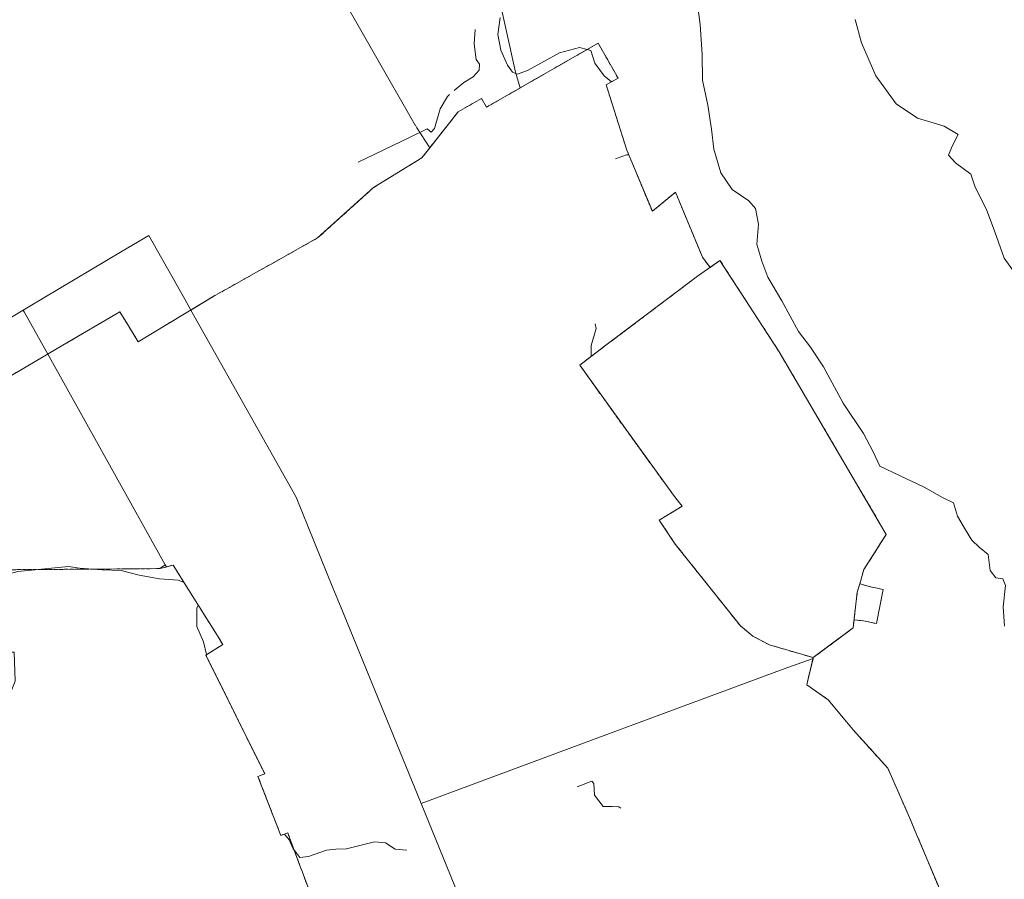
# Model space of a CAD drawing. Units: metres. Extents: x 576825 to 580267, y 4721918 to 4724270.
# Drawn here: x 579309 to 579592, y 4723692 to 4723939 of the extents above; entities that cross this region are included whole.
import ezdxf

# ---------------------------------------------------------------- set-up
doc = ezdxf.new("R2010")
doc.units = ezdxf.units.M
doc.header["$MEASUREMENT"] = 0
doc.linetypes.add('TRAZOSX2', pattern=[1.5, 1, -0.5])
for name, color, linetype, lineweight in [('Arbolado forestal CxS', 92, 'Continuous', 0), ('Curva de nivel normal', 36, 'Continuous', 0), ('Núcleo urbano CxS', 19, 'Continuous', 0), ('Planta de tratamiento de residuos', 135, 'TRAZOSX2', 0), ('Planta de tratamiento de residuos CxS', 135, 'Continuous', 0), ('Recinto industrial', 135, 'TRAZOSX2', 0), ('Recinto industrial CxS', 135, 'Continuous', 0)]:
    doc.layers.add(name, color=color, linetype=linetype, lineweight=lineweight)

# ---------------------------------------------------------------- blocks, each defined once
blk = doc.blocks.new('*U186')
at = {"layer": 'Curva de nivel normal', "color": 36, "linetype": 'Continuous', "lineweight": 0}
blk.add_polyline3d([(579597.96, 4723861.8, 480), (579591.87, 4723870.28, 480), (579589.24, 4723877.83, 480), (579586.82, 4723884.27, 480), (579583.56, 4723890.66, 480), (579582.34, 4723894.44, 480), (579577.94, 4723897.65, 480), (579575.9, 4723899.9, 480), (579576.94, 4723902.46, 480), (579578.63, 4723905.84, 480), (579574.68, 4723908.14, 480), (579567.02, 4723910.45, 480), (579560.87, 4723914.6, 480), (579555.01, 4723922.63, 480), (579550.9, 4723932.13, 480), (579549.12, 4723938.78, 480)], dxfattribs=at)

msp = doc.modelspace()

# ---------------------------------------------------------------- linework, layer by layer
at = {"layer": 'Arbolado forestal CxS', "color": 92, "linetype": 'Continuous', "lineweight": 0}
for points in [[(579420.41, 4724061.27, 442.64), (579420.44, 4724061.01, 442.67), (579423.53, 4724036.81, 447.15), (579438.05, 4723984.66, 444.7), (579451.59, 4723923.71, 444.72), (579452.89, 4723919.14, 444.51)], [(579573.57, 4723688.75, 447.67), (579566.08, 4723706.53, 446.32), (579564.67, 4723709.87, 446.07), (579558.5, 4723723.95, 446.16), (579548.55, 4723734.95, 445.75), (579541.36, 4723743.63, 445.29), (579535.22, 4723747.87, 445.14), (579535.94, 4723750.91, 444.78), (579536.35, 4723752.66, 444.66), (579537, 4723755.4, 445.99), (579537.07, 4723755.71, 446.15), (579542.31, 4723759.61, 448.85), (579548.51, 4723764.22, 449.24), (579548.78, 4723766.55, 449.24), (579551.51, 4723766.23, 449.47), (579555.18, 4723765.47, 449.53), (579557.18, 4723775.26, 450.6), (579555.38, 4723775.63, 450.63), (579553.51, 4723776.02, 450.65), (579551.52, 4723776.57, 450.37), (579550.41, 4723776.88, 449.96), (579551.6, 4723780.98, 450.66), (579553.44, 4723783.86, 451.3), (579554.73, 4723785.88, 451.68), (579556.39, 4723788.5, 452.43), (579558.03, 4723791.07, 453.55), (579527.3, 4723843.41, 450.14), (579510.26, 4723869.67, 451.55), (579507.45, 4723867.68, 448.42), (579505.23, 4723870.59, 449.36), (579497.55, 4723889.24, 447.36), (579490.87, 4723883.79, 445.85), (579483.55, 4723901.34, 445.04), (579477.6, 4723920.02, 445.25), (579481.03, 4723921.98, 446.22), (579475.3, 4723931.98, 445.63), (579452.89, 4723919.14, 444.51), (579451.59, 4723923.71, 444.72), (579438.05, 4723984.66, 444.7)], [(579537, 4723755.4, 445.99), (579537.07, 4723755.71, 446.15), (579542.31, 4723759.61, 448.85), (579548.51, 4723764.22, 449.24), (579548.78, 4723766.55, 449.24), (579551.51, 4723766.23, 449.47), (579555.18, 4723765.47, 449.53), (579557.18, 4723775.26, 450.6), (579555.38, 4723775.63, 450.63), (579553.51, 4723776.02, 450.65), (579551.52, 4723776.57, 450.37), (579550.41, 4723776.88, 449.96), (579551.6, 4723780.98, 450.66), (579553.44, 4723783.86, 451.3), (579554.73, 4723785.88, 451.68), (579556.39, 4723788.5, 452.43), (579558.03, 4723791.07, 453.55), (579527.3, 4723843.41, 450.14), (579510.26, 4723869.67, 451.55), (579507.45, 4723867.68, 448.42), (579505.23, 4723870.59, 449.36), (579497.55, 4723889.24, 447.36), (579490.87, 4723883.79, 445.85), (579483.55, 4723901.34, 445.04), (579477.6, 4723920.02, 445.25), (579481.03, 4723921.98, 446.22), (579475.3, 4723931.98, 445.63), (579452.89, 4723919.14, 444.51)], [(579537, 4723755.4, 445.99), (579536.35, 4723752.66, 444.66), (579535.94, 4723750.91, 444.78), (579535.22, 4723747.87, 445.14), (579541.36, 4723743.63, 445.29), (579548.55, 4723734.95, 445.75), (579558.5, 4723723.95, 446.16), (579564.67, 4723709.87, 446.07), (579566.08, 4723706.53, 446.32), (579573.57, 4723688.75, 447.67), (579583.83, 4723664.36, 449.33), (579584.14, 4723663.04, 449.46)]]:
    msp.add_polyline3d(points, dxfattribs=at)
at = {"layer": 'Curva de nivel normal', "color": 36, "linetype": 'Continuous', "lineweight": 0}
for points in [[(579592.01, 4723764.77, 460), (579591.62, 4723770.31, 460), (579592.26, 4723776.37, 460), (579591.54, 4723778.33, 460), (579589.48, 4723778.59, 460), (579587.84, 4723780.65, 460), (579587.28, 4723785.32, 460), (579584.73, 4723787.42, 460), (579582.59, 4723789.43, 460), (579580.78, 4723792.38, 460), (579578.45, 4723796.29, 460), (579577.38, 4723800.08, 460), (579574.19, 4723801.68, 460), (579568.94, 4723804.56, 460), (579561.81, 4723807.96, 460), (579556.18, 4723810.63, 460), (579554.18, 4723814.96, 460), (579551.53, 4723819.98, 460), (579545.62, 4723828.73, 460), (579540.01, 4723839.12, 460), (579536.32, 4723844.75, 460), (579532.83, 4723849.26, 460), (579528.08, 4723858.03, 460), (579524.03, 4723864.86, 460), (579522.29, 4723869.44, 460), (579520.89, 4723874.37, 460), (579521.36, 4723880.02, 460), (579520.51, 4723884.54, 460), (579518.62, 4723886.72, 460), (579513.78, 4723890.04, 460), (579510.52, 4723894.82, 460), (579508.48, 4723901.63, 460), (579507.89, 4723907.3, 460), (579506.76, 4723914.19, 460), (579505.23, 4723921.41, 460), (579505.16, 4723928.74, 460), (579504.58, 4723937.37, 460), (579503.82, 4723943.1, 460)], [(579472.13, 4723930.16, 445), (579469.96, 4723930.72, 445), (579464.26, 4723929.18, 445), (579455.24, 4723924.28, 445), (579452.16, 4723923.07, 445), (579450.77, 4723923.68, 445), (579449.27, 4723925.68, 445), (579447.37, 4723930.01, 445), (579446.5, 4723934.5, 445), (579447.19, 4723939.4, 445)], [(579434, 4723918.39, 440), (579436.72, 4723920.68, 440), (579439.44, 4723922.36, 440), (579441.12, 4723924.21, 440), (579441.22, 4723925.98, 440), (579440.25, 4723927.34, 440), (579439.76, 4723931.84, 440), (579439.96, 4723935.95, 440)], [(579479.1, 4723920.87, 445), (579477.08, 4723922.61, 445), (579474.34, 4723926.25, 445), (579473.18, 4723929.89, 445), (579472.13, 4723930.16, 445)], [(579421.13, 4723904.92, 440), (579426.23, 4723907.38, 440), (579427.33, 4723906.51, 440), (579428.36, 4723907.48, 440), (579429.95, 4723913.19, 440), (579432.02, 4723916.73, 440), (579432.62, 4723917.23, 440)], [(579406.37, 4723897.81, 440), (579421.13, 4723904.92, 440)], [(579480.26, 4723898.82, 445), (579483.42, 4723899.93, 445), (579484.12, 4723899.98, 445)], [(579473.29, 4723842.11, 445), (579473.3, 4723845.22, 445), (579474.74, 4723850.14, 445), (579474.45, 4723851.47, 445)], [(579306.22, 4723779.71, 445), (579308.75, 4723780.41, 445), (579323.29, 4723781.83, 445), (579326.44, 4723781.34, 445), (579332.92, 4723780.9, 445), (579338.36, 4723780.73, 445), (579343.58, 4723779.39, 445), (579349.39, 4723778.35, 445), (579354.7, 4723777.95, 445), (579356.42, 4723777.25, 445)], [(579360.5, 4723770.73, 445), (579360.13, 4723769.89, 445), (579360.08, 4723764.62, 445), (579362.04, 4723760.22, 445), (579362.89, 4723756.64, 445), (579362.92, 4723756.58, 445)], [(579379.09, 4723717.88, 445), (579379.09, 4723717.86, 445), (579379.13, 4723717.76, 445)], [(579469.26, 4723718.61, 445), (579473.5, 4723720.21, 445), (579474.12, 4723719.6, 445), (579474.28, 4723716.2, 445), (579476.72, 4723713.02, 445), (579479.32, 4723712.94, 445), (579481.28, 4723712.9, 445), (579481.85, 4723712.47, 445)], [(579385.24, 4723705.08, 445), (579386.62, 4723703.39, 445), (579387.73, 4723700.84, 445), (579388.04, 4723700.44, 445)], [(579388.04, 4723700.44, 445), (579388.76, 4723699.52, 445), (579389.67, 4723698.36, 445), (579392.2, 4723698.63, 445), (579397.31, 4723700.42, 445), (579399.98, 4723700.74, 445), (579403.09, 4723700.79, 445), (579411.09, 4723702.85, 445), (579414.26, 4723702.59, 445), (579417.02, 4723700.73, 445), (579420.37, 4723700.49, 445)]]:
    msp.add_polyline3d(points, dxfattribs=at)
at = {"layer": 'Núcleo urbano CxS', "color": 19, "linetype": 'Continuous', "lineweight": 0}
for points in [[(579420.41, 4724061.27, 442.64), (579420.44, 4724061.01, 442.67), (579423.53, 4724036.81, 447.15), (579438.05, 4723984.66, 444.7), (579451.59, 4723923.71, 444.72), (579452.89, 4723919.14, 444.51)], [(579426.96, 4723901.94, 440.35), (579423.3, 4723907.7, 440.18), (579422.83, 4723908.45, 440.14), (579422.8, 4723908.49, 440.14), (579398.44, 4723950.99, 439.66), (579389.86, 4723986.64, 439.24), (579343.97, 4724004.8, 434.58), (579300.07, 4723986.8, 437.27), (579295.24, 4723984.82, 437.34)], [(579426.96, 4723901.94, 440.35), (579423.3, 4723907.7, 440.18), (579422.83, 4723908.45, 440.14), (579422.8, 4723908.49, 440.14), (579398.44, 4723950.99, 439.66), (579389.86, 4723986.64, 439.24), (579343.97, 4724004.8, 434.58), (579300.07, 4723986.8, 437.27), (579295.24, 4723984.82, 437.34)], [(579438.05, 4723984.66, 444.7), (579451.59, 4723923.71, 444.72), (579452.89, 4723919.14, 444.51), (579443.28, 4723913.64, 444.12), (579441.83, 4723916.15, 444), (579435.12, 4723912.31, 443.89), (579426.96, 4723901.94, 440.35), (579426.96, 4723901.94, 440.35), (579423.3, 4723907.7, 440.18), (579422.83, 4723908.45, 440.14), (579422.8, 4723908.49, 440.14), (579398.44, 4723950.99, 439.66)], [(579398.44, 4723950.99, 439.66), (579422.8, 4723908.49, 440.14), (579422.83, 4723908.45, 440.14), (579423.3, 4723907.7, 440.18), (579426.96, 4723901.94, 440.35), (579424.73, 4723899.11, 440.48), (579410.83, 4723890.56, 440.6), (579406.67, 4723886.82, 440.68), (579394.76, 4723876.1, 440.74), (579390.54, 4723873.74, 440.41), (579386.32, 4723871.37, 440.35), (579382.11, 4723869.01, 440.37), (579377.89, 4723866.65, 440.39), (579373.67, 4723864.29, 440.45), (579369.45, 4723861.92, 440.51), (579365.24, 4723859.56, 440.68), (579358.35, 4723855.42, 440.73), (579356.61, 4723858.52, 440.64), (579346.29, 4723876.85, 440.09), (579338.64, 4723872.3, 440.23), (579311.71, 4723856.25, 441.79), (579310.28, 4723855.41, 441.86), (579309.75, 4723855.09, 441.89), (579285, 4723840.35, 443.16)], [(579537, 4723755.4, 445.99), (579537.07, 4723755.71, 446.15), (579542.31, 4723759.61, 448.85), (579548.51, 4723764.22, 449.24), (579548.78, 4723766.55, 449.24), (579551.51, 4723766.23, 449.47), (579555.18, 4723765.47, 449.53), (579557.18, 4723775.26, 450.6), (579555.38, 4723775.63, 450.63), (579553.51, 4723776.02, 450.65), (579551.52, 4723776.57, 450.37), (579550.41, 4723776.88, 449.96), (579551.6, 4723780.98, 450.66), (579553.44, 4723783.86, 451.3), (579554.73, 4723785.88, 451.68), (579556.39, 4723788.5, 452.43), (579558.03, 4723791.07, 453.55), (579527.3, 4723843.41, 450.14), (579510.26, 4723869.67, 451.55), (579507.45, 4723867.68, 448.42), (579505.23, 4723870.59, 449.36), (579497.55, 4723889.24, 447.36), (579490.87, 4723883.79, 445.85), (579483.55, 4723901.34, 445.04), (579477.6, 4723920.02, 445.25), (579481.03, 4723921.98, 446.22), (579475.3, 4723931.98, 445.63), (579452.89, 4723919.14, 444.51)], [(579452.89, 4723919.14, 444.51), (579443.28, 4723913.64, 444.12), (579441.83, 4723916.15, 444), (579435.12, 4723912.31, 443.89), (579426.96, 4723901.94, 440.35)], [(579452.89, 4723919.14, 444.51), (579443.28, 4723913.64, 444.12), (579441.83, 4723916.15, 444), (579435.12, 4723912.31, 443.89), (579426.96, 4723901.94, 440.35)], [(579426.96, 4723901.94, 440.35), (579424.73, 4723899.11, 440.48), (579410.83, 4723890.56, 440.6), (579406.67, 4723886.82, 440.68), (579394.76, 4723876.1, 440.74), (579390.54, 4723873.74, 440.41), (579386.32, 4723871.37, 440.35), (579382.11, 4723869.01, 440.37), (579377.89, 4723866.65, 440.39), (579373.67, 4723864.29, 440.45), (579369.45, 4723861.92, 440.51), (579365.24, 4723859.56, 440.68), (579358.35, 4723855.42, 440.73)], [(579426.96, 4723901.94, 440.35), (579424.73, 4723899.11, 440.48), (579410.83, 4723890.56, 440.6), (579406.67, 4723886.82, 440.68), (579394.76, 4723876.1, 440.74), (579390.54, 4723873.74, 440.41), (579386.32, 4723871.37, 440.35), (579382.11, 4723869.01, 440.37), (579377.89, 4723866.65, 440.39), (579373.67, 4723864.29, 440.45), (579369.45, 4723861.92, 440.51), (579365.24, 4723859.56, 440.68), (579358.35, 4723855.42, 440.73)], [(579392.71, 4723687.92, 445.51), (579390.4, 4723694.12, 446.16), (579389.78, 4723695.79, 445.84), (579387.07, 4723703.04, 445.04), (579386.18, 4723705.44, 445.06), (579384.21, 4723704.68, 445.52), (579377.64, 4723721.6, 444.71), (579379.6, 4723722.32, 444.71), (579362.71, 4723756.44, 444.38), (579367.55, 4723759.5, 443.68), (579365.43, 4723762.88, 443.59), (579365.42, 4723762.9, 443.59), (579362.95, 4723766.83, 443.28), (579357.78, 4723775.07, 444.97), (579353.28, 4723782.25, 443.72), (579351.36, 4723781.73, 443.95), (579351.03, 4723782.33, 443.72), (579351.02, 4723782.36, 443.71), (579317.69, 4723842.13, 442.65), (579317.32, 4723842.8, 442.62), (579310.55, 4723854.93, 441.89), (579310.28, 4723855.41, 441.86), (579311.71, 4723856.25, 441.79), (579338.64, 4723872.3, 440.23), (579346.29, 4723876.85, 440.09), (579356.61, 4723858.52, 440.64), (579358.35, 4723855.42, 440.73), (579388.58, 4723801.69, 442.22), (579399.17, 4723775.76, 442.95), (579401.51, 4723770.03, 443.11), (579424.46, 4723713.84, 444.54), (579459.67, 4723627.66, 446.63)], [(579358.35, 4723855.42, 440.73), (579356.61, 4723858.52, 440.64), (579346.29, 4723876.85, 440.09), (579338.64, 4723872.3, 440.23), (579311.71, 4723856.25, 441.79), (579310.28, 4723855.41, 441.86)], [(579358.35, 4723855.42, 440.73), (579356.61, 4723858.52, 440.64), (579346.29, 4723876.85, 440.09), (579338.64, 4723872.3, 440.23), (579311.71, 4723856.25, 441.79), (579310.28, 4723855.41, 441.86)], [(579248.9, 4723836.6, 444.12), (579244.5, 4723823.38, 444.79), (579248.06, 4723824.88, 444.77), (579268.85, 4723833.59, 443.77), (579274.39, 4723835.91, 443.48), (579285, 4723840.35, 443.16), (579309.75, 4723855.09, 441.89), (579310.28, 4723855.41, 441.86)], [(579248.9, 4723836.6, 444.12), (579244.5, 4723823.38, 444.79), (579248.06, 4723824.88, 444.77), (579268.85, 4723833.59, 443.77), (579274.39, 4723835.91, 443.48), (579285, 4723840.35, 443.16), (579309.75, 4723855.09, 441.89), (579310.28, 4723855.41, 441.86)], [(579285, 4723840.35, 443.16), (579309.75, 4723855.09, 441.89), (579310.28, 4723855.41, 441.86), (579310.55, 4723854.93, 441.89), (579317.32, 4723842.8, 442.62), (579317.69, 4723842.13, 442.65), (579351.02, 4723782.36, 443.71), (579349.48, 4723781.26, 444.28), (579343.48, 4723781.15, 444.96), (579339.6, 4723781.15, 445.5), (579306.21, 4723780.92, 446.89)], [(579310.28, 4723855.41, 441.86), (579310.55, 4723854.93, 441.89), (579317.32, 4723842.8, 442.62), (579317.69, 4723842.13, 442.65), (579351.02, 4723782.36, 443.71)], [(579310.28, 4723855.41, 441.86), (579310.55, 4723854.93, 441.89), (579317.32, 4723842.8, 442.62), (579317.69, 4723842.13, 442.65), (579351.02, 4723782.36, 443.71)], [(579358.35, 4723855.42, 440.73), (579388.58, 4723801.69, 442.22), (579399.17, 4723775.76, 442.95), (579401.51, 4723770.03, 443.11), (579424.46, 4723713.84, 444.54)], [(579358.35, 4723855.42, 440.73), (579388.58, 4723801.69, 442.22), (579399.17, 4723775.76, 442.95), (579401.51, 4723770.03, 443.11), (579424.46, 4723713.84, 444.54)], [(579114.37, 4723786.82, 451.12), (579116.26, 4723786.23, 450.48), (579212.5, 4723756.06, 448.64), (579215.91, 4723754.99, 448.9), (579221.2, 4723753.33, 448.92), (579216.51, 4723738.89, 449.78), (579215.16, 4723734.71, 450.04), (579233.21, 4723729.8, 450.88), (579273.41, 4723729.13, 451.74), (579292.69, 4723729.82, 452.48), (579300.29, 4723730.09, 453.97), (579307.91, 4723748.95, 452.61), (579307.69, 4723757.24, 451.63), (579306.3, 4723757.26, 451.09), (579306.32, 4723767.12, 448.68), (579306.21, 4723780.92, 446.89), (579339.6, 4723781.15, 445.5), (579343.48, 4723781.15, 444.96), (579349.48, 4723781.26, 444.28), (579351.02, 4723782.36, 443.71)], [(579114.37, 4723786.82, 451.12), (579116.26, 4723786.23, 450.48), (579212.5, 4723756.06, 448.64), (579215.91, 4723754.99, 448.9), (579221.2, 4723753.33, 448.92), (579216.51, 4723738.89, 449.78), (579215.16, 4723734.71, 450.04), (579233.21, 4723729.8, 450.88), (579273.41, 4723729.13, 451.74), (579292.69, 4723729.82, 452.48), (579300.29, 4723730.09, 453.97), (579307.91, 4723748.95, 452.61), (579307.69, 4723757.24, 451.63), (579306.3, 4723757.26, 451.09), (579306.32, 4723767.12, 448.68), (579306.21, 4723780.92, 446.89), (579339.6, 4723781.15, 445.5), (579343.48, 4723781.15, 444.96), (579349.48, 4723781.26, 444.28), (579351.02, 4723782.36, 443.71)], [(579306.21, 4723780.92, 446.89), (579339.6, 4723781.15, 445.5), (579343.48, 4723781.15, 444.96), (579349.48, 4723781.26, 444.28), (579351.02, 4723782.36, 443.71), (579351.03, 4723782.33, 443.72), (579351.36, 4723781.73, 443.95), (579353.28, 4723782.25, 443.72), (579357.78, 4723775.07, 444.97), (579362.95, 4723766.83, 443.28), (579365.42, 4723762.9, 443.59), (579365.43, 4723762.88, 443.59), (579367.55, 4723759.5, 443.68), (579362.71, 4723756.44, 444.38), (579379.6, 4723722.32, 444.71), (579377.64, 4723721.6, 444.71), (579384.21, 4723704.68, 445.52), (579386.18, 4723705.44, 445.06), (579387.07, 4723703.04, 445.04), (579389.78, 4723695.79, 445.84), (579390.4, 4723694.12, 446.16), (579392.71, 4723687.92, 445.51)], [(579351.02, 4723782.36, 443.71), (579351.03, 4723782.33, 443.72), (579351.36, 4723781.73, 443.95), (579353.28, 4723782.25, 443.72), (579357.78, 4723775.07, 444.97), (579362.95, 4723766.83, 443.28), (579365.42, 4723762.9, 443.59), (579365.43, 4723762.88, 443.59), (579367.55, 4723759.5, 443.68), (579362.71, 4723756.44, 444.38), (579379.6, 4723722.32, 444.71), (579377.64, 4723721.6, 444.71), (579384.21, 4723704.68, 445.52), (579386.18, 4723705.44, 445.06), (579387.07, 4723703.04, 445.04), (579389.78, 4723695.79, 445.84), (579390.4, 4723694.12, 446.16), (579392.71, 4723687.92, 445.51)], [(579351.02, 4723782.36, 443.71), (579351.03, 4723782.33, 443.72), (579351.36, 4723781.73, 443.95), (579353.28, 4723782.25, 443.72), (579357.78, 4723775.07, 444.97), (579362.95, 4723766.83, 443.28), (579365.42, 4723762.9, 443.59), (579365.43, 4723762.88, 443.59), (579367.55, 4723759.5, 443.68), (579362.71, 4723756.44, 444.38), (579379.6, 4723722.32, 444.71), (579377.64, 4723721.6, 444.71), (579384.21, 4723704.68, 445.52), (579386.18, 4723705.44, 445.06), (579387.07, 4723703.04, 445.04), (579389.78, 4723695.79, 445.84), (579390.4, 4723694.12, 446.16), (579392.71, 4723687.92, 445.51)], [(579459.67, 4723627.66, 446.63), (579424.46, 4723713.84, 444.54), (579481.16, 4723734.88, 444.51), (579486.34, 4723736.8, 443.26), (579528.41, 4723752.41, 444.81), (579532.49, 4723753.83, 445.02), (579537, 4723755.4, 445.99), (579536.35, 4723752.66, 444.66), (579535.94, 4723750.91, 444.78), (579535.22, 4723747.87, 445.14), (579541.36, 4723743.63, 445.29), (579548.55, 4723734.95, 445.75), (579558.5, 4723723.95, 446.16), (579564.67, 4723709.87, 446.07), (579566.08, 4723706.53, 446.32), (579573.57, 4723688.75, 447.67)], [(579537, 4723755.4, 445.99), (579532.49, 4723753.83, 445.02), (579528.41, 4723752.41, 444.81), (579486.34, 4723736.8, 443.26), (579481.16, 4723734.88, 444.51), (579424.46, 4723713.84, 444.54)], [(579537, 4723755.4, 445.99), (579532.49, 4723753.83, 445.02), (579528.41, 4723752.41, 444.81), (579486.34, 4723736.8, 443.26), (579481.16, 4723734.88, 444.51), (579424.46, 4723713.84, 444.54)], [(579537, 4723755.4, 445.99), (579536.35, 4723752.66, 444.66), (579535.94, 4723750.91, 444.78), (579535.22, 4723747.87, 445.14), (579541.36, 4723743.63, 445.29), (579548.55, 4723734.95, 445.75), (579558.5, 4723723.95, 446.16), (579564.67, 4723709.87, 446.07), (579566.08, 4723706.53, 446.32), (579573.57, 4723688.75, 447.67), (579583.83, 4723664.36, 449.33), (579584.14, 4723663.04, 449.46)], [(579424.46, 4723713.84, 444.54), (579459.67, 4723627.66, 446.63), (579460.13, 4723626.52, 446.67)], [(579424.46, 4723713.84, 444.54), (579459.67, 4723627.66, 446.63), (579460.13, 4723626.52, 446.67)]]:
    msp.add_polyline3d(points, dxfattribs=at)
msp.add_polyline3d([(579424.46, 4723713.84, 444.54), (579401.51, 4723770.03, 443.11), (579399.17, 4723775.76, 442.95), (579388.58, 4723801.69, 442.22), (579358.35, 4723855.42, 440.73), (579365.24, 4723859.56, 440.68), (579369.45, 4723861.92, 440.51), (579373.67, 4723864.29, 440.45), (579377.89, 4723866.65, 440.39), (579382.11, 4723869.01, 440.37), (579386.32, 4723871.37, 440.35), (579390.54, 4723873.74, 440.41), (579394.76, 4723876.1, 440.74), (579406.67, 4723886.82, 440.68), (579410.83, 4723890.56, 440.6), (579424.73, 4723899.11, 440.48), (579426.96, 4723901.94, 440.35), (579435.12, 4723912.31, 443.89), (579441.83, 4723916.15, 444), (579443.28, 4723913.64, 444.12), (579452.89, 4723919.14, 444.51), (579475.3, 4723931.98, 445.63), (579481.03, 4723921.98, 446.22), (579477.6, 4723920.02, 445.25), (579483.55, 4723901.34, 445.04), (579490.87, 4723883.79, 445.85), (579497.55, 4723889.24, 447.36), (579505.23, 4723870.59, 449.36), (579507.45, 4723867.68, 448.42), (579510.26, 4723869.67, 451.55), (579527.3, 4723843.41, 450.14), (579558.03, 4723791.07, 453.55), (579556.39, 4723788.5, 452.43), (579554.73, 4723785.88, 451.68), (579553.44, 4723783.86, 451.3), (579551.6, 4723780.98, 450.66), (579550.41, 4723776.88, 449.96), (579551.52, 4723776.57, 450.37), (579553.51, 4723776.02, 450.65), (579555.38, 4723775.63, 450.63), (579557.18, 4723775.26, 450.6), (579555.18, 4723765.47, 449.53), (579551.51, 4723766.23, 449.47), (579548.78, 4723766.55, 449.24), (579548.51, 4723764.22, 449.24), (579542.31, 4723759.61, 448.85), (579537.07, 4723755.71, 446.15), (579537, 4723755.4, 445.99), (579532.49, 4723753.83, 445.02), (579528.41, 4723752.41, 444.81), (579486.34, 4723736.8, 443.26), (579481.16, 4723734.88, 444.51), (579424.46, 4723713.84, 444.54)], close=True, dxfattribs=at)
at = {"layer": 'Planta de tratamiento de residuos', "color": 135, "linetype": 'TRAZOSX2', "lineweight": 0}
msp.add_polyline3d([(579537.07, 4723755.71, 446.76), (579548.51, 4723764.22, 449.06), (579549.71, 4723774.5, 449.35), (579550.41, 4723776.88, 448.92), (579551.6, 4723780.98, 448.84), (579558.03, 4723791.07, 451.16), (579527.3, 4723843.41, 449.47), (579510.26, 4723869.67, 451.07), (579503.87, 4723865.15, 448.22), (579477.16, 4723845.03, 445.89), (579470.01, 4723839.64, 443.78), (579486.96, 4723816.04, 444.84), (579497.26, 4723801.89, 446.58), (579499.46, 4723799.13, 446.94), (579492.85, 4723795.09, 444.59), (579497.46, 4723788.26, 445.08), (579516.14, 4723764.82, 447.63), (579519.69, 4723761.84, 447.24), (579524.5, 4723759.35, 446.77), (579537.07, 4723755.71, 446.76)], dxfattribs=at)
at = {"layer": 'Planta de tratamiento de residuos CxS', "color": 135, "linetype": 'Continuous', "lineweight": 0}
msp.add_polyline3d([(579537.07, 4723755.71, 446.76), (579524.5, 4723759.35, 446.77), (579519.69, 4723761.84, 447.24), (579516.14, 4723764.82, 447.63), (579497.46, 4723788.26, 445.08), (579492.85, 4723795.09, 444.59), (579499.46, 4723799.13, 446.94), (579497.26, 4723801.89, 446.58), (579486.96, 4723816.04, 444.84), (579470.01, 4723839.64, 443.78), (579477.16, 4723845.03, 445.89), (579503.87, 4723865.15, 448.22), (579510.26, 4723869.67, 451.07), (579527.3, 4723843.41, 449.47), (579558.03, 4723791.07, 451.16), (579551.6, 4723780.98, 448.84), (579550.41, 4723776.88, 448.92), (579549.71, 4723774.5, 449.35), (579548.51, 4723764.22, 449.06), (579537.07, 4723755.71, 446.76)], close=True, dxfattribs=at)
at = {"layer": 'Recinto industrial', "color": 135, "linetype": 'TRAZOSX2', "lineweight": 0}
for points in [[(579477.6, 4723920.02, 444.91), (579481.03, 4723921.98, 445.18), (579475.3, 4723931.98, 445.37), (579443.28, 4723913.64, 443.88), (579441.83, 4723916.15, 443.49), (579435.12, 4723912.31, 442.97), (579424.73, 4723899.11, 440.42), (579410.83, 4723890.56, 440.37), (579394.76, 4723876.1, 440.41), (579390.54, 4723873.74, 440.31), (579386.32, 4723871.37, 440.35), (579382.11, 4723869.01, 440.35), (579377.89, 4723866.65, 440.42), (579373.67, 4723864.29, 440.42), (579369.45, 4723861.92, 440.52), (579365.24, 4723859.56, 440.63), (579343.27, 4723846.34, 441.3), (579340.16, 4723851.38, 441.15), (579337.98, 4723854.9, 441.07), (579321.63, 4723845.33, 442.22), (579309.5, 4723838.22, 443.01), (579253.05, 4723805.31, 445.52)], [(579477.6, 4723920.02, 444.91), (579483.55, 4723901.34, 444.84), (579490.87, 4723883.79, 445.54), (579497.55, 4723889.24, 446.27), (579505.23, 4723870.59, 448.58), (579507.45, 4723867.68, 449.12)], [(579550.41, 4723776.88, 448.92), (579551.6, 4723780.98, 448.84), (579553.44, 4723783.86, 449.99), (579554.73, 4723785.88, 450.44), (579556.39, 4723788.5, 450.76), (579558.03, 4723791.07, 451.16), (579527.3, 4723843.41, 449.47), (579510.26, 4723869.67, 451.07), (579507.45, 4723867.68, 449.12)], [(579392.71, 4723687.92, 446.97), (579390.4, 4723694.12, 446.38), (579389.78, 4723695.79, 446.22), (579387.07, 4723703.04, 445.12), (579386.18, 4723705.44, 445.03), (579384.21, 4723704.68, 445.8), (579377.64, 4723721.6, 445.26), (579379.6, 4723722.32, 444.85), (579362.71, 4723756.44, 445.75), (579367.55, 4723759.5, 443.28), (579365.43, 4723762.88, 443.38), (579365.42, 4723762.9, 443.38), (579362.95, 4723766.83, 443.58), (579357.78, 4723775.07, 444.97), (579353.28, 4723782.25, 443.31), (579349.6, 4723781.26, 443.86), (579343.48, 4723781.15, 444.39), (579339.6, 4723781.15, 444.76), (579306.21, 4723780.92, 444.88)], [(579548.78, 4723766.55, 449.34), (579551.51, 4723766.23, 449.4), (579555.18, 4723765.47, 449.48), (579557.18, 4723775.26, 450.78), (579555.38, 4723775.63, 450.5), (579553.51, 4723776.02, 449.88), (579550.41, 4723776.88, 448.92)], [(579548.78, 4723766.55, 449.34), (579548.51, 4723764.22, 449.06), (579537.07, 4723755.71, 446.76)], [(579537.07, 4723755.71, 446.76), (579535.22, 4723747.87, 444.83), (579541.36, 4723743.63, 445.06), (579548.55, 4723734.95, 445.58), (579558.5, 4723723.95, 445.96), (579564.67, 4723709.87, 445.93), (579566.08, 4723706.53, 445.41), (579573.57, 4723688.75, 445.18)]]:
    msp.add_polyline3d(points, dxfattribs=at)
at = {"layer": 'Recinto industrial CxS', "color": 135, "linetype": 'Continuous', "lineweight": 0}
for points in [[(579253.05, 4723805.31, 445.52), (579309.5, 4723838.22, 443.01), (579321.63, 4723845.33, 442.22), (579337.98, 4723854.9, 441.07), (579340.16, 4723851.38, 441.15), (579343.27, 4723846.34, 441.3), (579365.24, 4723859.56, 440.63), (579369.45, 4723861.92, 440.52), (579373.67, 4723864.29, 440.42), (579377.89, 4723866.65, 440.42), (579382.11, 4723869.01, 440.35), (579386.32, 4723871.37, 440.35), (579390.54, 4723873.74, 440.31), (579394.76, 4723876.1, 440.41), (579410.83, 4723890.56, 440.37), (579424.73, 4723899.11, 440.42), (579435.12, 4723912.31, 442.97), (579441.83, 4723916.15, 443.49), (579443.28, 4723913.64, 443.88), (579475.3, 4723931.98, 445.37), (579481.03, 4723921.98, 445.18), (579477.6, 4723920.02, 444.91), (579483.55, 4723901.34, 444.84), (579490.87, 4723883.79, 445.54), (579497.55, 4723889.24, 446.27), (579505.23, 4723870.59, 448.58), (579507.45, 4723867.68, 449.12), (579510.26, 4723869.67, 451.07), (579527.3, 4723843.41, 449.47), (579558.03, 4723791.07, 451.16), (579556.39, 4723788.5, 450.76), (579554.73, 4723785.88, 450.44), (579553.44, 4723783.86, 449.99), (579551.6, 4723780.98, 448.84), (579550.41, 4723776.88, 448.92), (579553.51, 4723776.02, 449.88), (579555.38, 4723775.63, 450.5), (579557.18, 4723775.26, 450.78), (579555.18, 4723765.47, 449.48), (579551.51, 4723766.23, 449.4), (579548.78, 4723766.55, 449.34), (579548.51, 4723764.22, 449.06), (579537.07, 4723755.71, 446.76), (579535.22, 4723747.87, 444.83), (579541.36, 4723743.63, 445.06), (579548.55, 4723734.95, 445.58), (579558.5, 4723723.95, 445.96), (579564.67, 4723709.87, 445.93), (579566.08, 4723706.53, 445.41), (579573.57, 4723688.75, 445.18)], [(579392.71, 4723687.92, 446.97), (579390.4, 4723694.12, 446.38), (579389.78, 4723695.79, 446.22), (579387.07, 4723703.04, 445.12), (579386.18, 4723705.44, 445.03), (579384.21, 4723704.68, 445.8), (579377.64, 4723721.6, 445.26), (579379.6, 4723722.32, 444.85), (579362.71, 4723756.44, 445.75), (579367.55, 4723759.5, 443.28), (579365.43, 4723762.88, 443.38), (579365.42, 4723762.9, 443.38), (579362.95, 4723766.83, 443.58), (579357.78, 4723775.07, 444.97), (579353.28, 4723782.25, 443.31), (579349.6, 4723781.26, 443.86), (579343.48, 4723781.15, 444.39), (579339.6, 4723781.15, 444.76), (579306.21, 4723780.92, 444.88)]]:
    msp.add_polyline3d(points, dxfattribs=at)

# ---------------------------------------------------------------- block references
at = {"layer": 'Curva de nivel normal', "color": 36, "linetype": 'Continuous', "lineweight": 0}
msp.add_blockref('*U186', (0, 0), dxfattribs=at)

doc.saveas('drawing.dxf')
